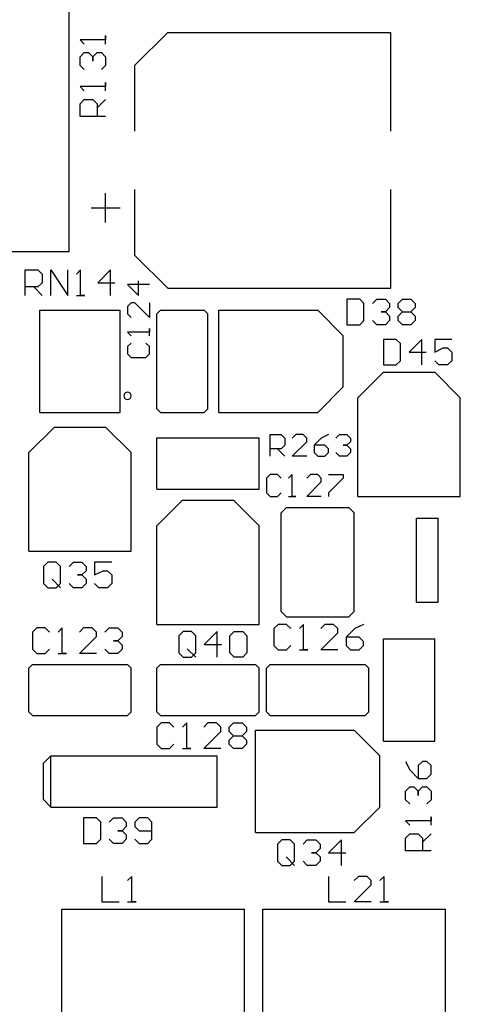
# Model space of a CAD drawing. Extents: x 8.8 to 86.2, y 16.9 to 67.6.
# Drawn here: x 39.3 to 39.9, y 47.8 to 49.2 of the extents above; entities that cross this region are included whole.
import ezdxf

# ---------------------------------------------------------------- set-up
doc = ezdxf.new("R2010")
doc.units = 0
doc.header["$MEASUREMENT"] = 0
doc.layers.add('GTO', color=2, linetype='Continuous')

# ---------------------------------------------------------------- blocks, each defined once
blk = doc.blocks.new('A$C440B4192')
at = {"layer": 'GTO', "color": 2}
for p, q in [((11.9144, 16.949), (11.9144, 17.3574)), ((11.9298, 17.2451), (11.9357, 17.2391)), ((11.9655, 17.2451), (11.9298, 17.2451)), ((11.9655, 17.251), (11.9655, 17.2451)), ((11.9655, 17.2391), (11.9655, 17.251)), ((12.0063, 17.2094), (12.0523, 17.2553)), ((12.0523, 17.2553), (12.3637, 17.2553)), ((12.3637, 17.1175), (12.3637, 17.2553)), ((11.9298, 17.2212), (11.9357, 17.2272)), ((11.9298, 17.2093), (11.9298, 17.2212)), ((11.9357, 17.2272), (11.9417, 17.2272)), ((11.9417, 17.2272), (11.9476, 17.2212)), ((11.9476, 17.2212), (11.9536, 17.2272)), ((11.9476, 17.2153), (11.9476, 17.2212)), ((11.9476, 17.2212), (11.9476, 17.2153)), ((11.9536, 17.2272), (11.9595, 17.2272)), ((11.9595, 17.2272), (11.9655, 17.2212)), ((11.9655, 17.2212), (11.9655, 17.2093)), ((11.9357, 17.2034), (11.9298, 17.2093)), ((11.9655, 17.2093), (11.9595, 17.2034)), ((12.0063, 17.1175), (12.0063, 17.2094)), ((11.9298, 17.1796), (11.9357, 17.1736)), ((11.9655, 17.1796), (11.9298, 17.1796)), ((11.9655, 17.1855), (11.9655, 17.1796)), ((11.9655, 17.1736), (11.9655, 17.1855)), ((11.9298, 17.1557), (11.9357, 17.1617)), ((11.9357, 17.1617), (11.9476, 17.1617)), ((11.9476, 17.1617), (11.9536, 17.1557)), ((11.9536, 17.1498), (11.9655, 17.1617)), ((11.9298, 17.1379), (11.9298, 17.1557)), ((11.9536, 17.1557), (11.9536, 17.1379)), ((11.9655, 17.1379), (11.9298, 17.1379)), ((12.0063, 16.9438), (12.0063, 17.0358)), ((12.3637, 16.8979), (12.3637, 17.0358)), ((11.9655, 16.9898), (11.9655, 17.0306)), ((11.9451, 17.0102), (11.9859, 17.0102)), ((11.7408, 16.949), (11.9144, 16.949)), ((12.0063, 16.9438), (12.0523, 16.8979)), ((11.8532, 16.9234), (11.871, 16.9234)), ((11.8532, 16.8877), (11.8532, 16.9234)), ((11.871, 16.9234), (11.877, 16.9175)), ((11.877, 16.9175), (11.877, 16.9055)), ((11.8889, 16.9234), (11.9127, 16.8877)), ((11.8889, 16.8877), (11.8889, 16.9234)), ((11.9127, 16.8877), (11.9127, 16.9234)), ((11.9306, 16.9234), (11.9246, 16.9175)), ((11.9306, 16.8877), (11.9306, 16.9234)), ((11.9723, 16.9234), (11.9544, 16.9055)), ((11.9723, 16.8877), (11.9723, 16.9234)), ((11.871, 16.8996), (11.8532, 16.8996)), ((11.8651, 16.8996), (11.877, 16.8877)), ((11.877, 16.9055), (11.871, 16.8996)), ((11.9544, 16.9055), (11.9782, 16.9055)), ((11.9961, 16.903), (12.0114, 16.8877)), ((12.0268, 16.903), (11.9961, 16.903)), ((12.0114, 16.8877), (12.0114, 16.9081)), ((11.9246, 16.8877), (11.9365, 16.8877)), ((11.9365, 16.8877), (11.9306, 16.8877)), ((12.0523, 16.8979), (12.3637, 16.8979)), ((12.0012, 16.8775), (11.9961, 16.8723)), ((11.9961, 16.8723), (11.9961, 16.8621)), ((12.0063, 16.8775), (12.0012, 16.8775)), ((12.0268, 16.857), (12.0063, 16.8775)), ((12.0268, 16.8775), (12.0268, 16.857)), ((12.3203, 16.8826), (12.3025, 16.8826)), ((12.3025, 16.8826), (12.3025, 16.8468)), ((12.3263, 16.8766), (12.3203, 16.8826)), ((12.3263, 16.8528), (12.3263, 16.8766)), ((12.3382, 16.8766), (12.3442, 16.8826)), ((12.3442, 16.8826), (12.3561, 16.8826)), ((12.3561, 16.8826), (12.362, 16.8766)), ((12.362, 16.8707), (12.3561, 16.8647)), ((12.362, 16.8766), (12.362, 16.8707)), ((12.3739, 16.8766), (12.3799, 16.8826)), ((12.3739, 16.8707), (12.3739, 16.8766)), ((12.3799, 16.8647), (12.3739, 16.8707)), ((12.3799, 16.8826), (12.3918, 16.8826)), ((12.3918, 16.8826), (12.3978, 16.8766)), ((12.3978, 16.8707), (12.3918, 16.8647)), ((12.3978, 16.8766), (12.3978, 16.8707)), ((11.8736, 16.8673), (11.9859, 16.8673)), ((11.8736, 16.7243), (11.8736, 16.8673)), ((11.9859, 16.7243), (11.9859, 16.8673)), ((11.9961, 16.8621), (12.0012, 16.857)), ((12.037, 16.8622), (12.0421, 16.8673)), ((12.037, 16.7294), (12.037, 16.8622)), ((12.0421, 16.8673), (12.1033, 16.8673)), ((12.1033, 16.8673), (12.1084, 16.8622)), ((12.1084, 16.7294), (12.1084, 16.8622)), ((12.1238, 16.8673), (12.2616, 16.8673)), ((12.1238, 16.7243), (12.1238, 16.8673)), ((12.2616, 16.8673), (12.2974, 16.8315)), ((12.3501, 16.8647), (12.3561, 16.8647)), ((12.3561, 16.8647), (12.3501, 16.8647)), ((12.3561, 16.8647), (12.362, 16.8587)), ((12.362, 16.8587), (12.362, 16.8528)), ((12.3739, 16.8587), (12.3799, 16.8647)), ((12.3739, 16.8528), (12.3739, 16.8587)), ((12.3799, 16.8647), (12.3918, 16.8647)), ((12.3918, 16.8647), (12.3978, 16.8587)), ((12.3978, 16.8587), (12.3978, 16.8528)), ((12.3025, 16.8468), (12.3203, 16.8468)), ((12.3203, 16.8468), (12.3263, 16.8528)), ((12.3442, 16.8468), (12.3382, 16.8528)), ((12.3561, 16.8468), (12.3442, 16.8468)), ((12.362, 16.8528), (12.3561, 16.8468)), ((12.3799, 16.8468), (12.3739, 16.8528)), ((12.3918, 16.8468), (12.3799, 16.8468)), ((12.3978, 16.8528), (12.3918, 16.8468)), ((11.9961, 16.8366), (12.0012, 16.8315)), ((12.0268, 16.8366), (11.9961, 16.8366)), ((12.0268, 16.8417), (12.0268, 16.8366)), ((12.0268, 16.8315), (12.0268, 16.8417)), ((12.2974, 16.76), (12.2974, 16.8315)), ((12.0012, 16.8213), (11.9961, 16.8162)), ((11.9961, 16.8162), (11.9961, 16.806)), ((12.0268, 16.8162), (12.0216, 16.8213)), ((12.0268, 16.806), (12.0268, 16.8162)), ((12.3714, 16.8264), (12.3535, 16.8264)), ((12.3535, 16.8264), (12.3535, 16.7907)), ((12.3774, 16.8204), (12.3714, 16.8264)), ((12.3774, 16.7966), (12.3774, 16.8204)), ((12.4071, 16.8264), (12.3893, 16.8085)), ((12.4071, 16.7907), (12.4071, 16.8264)), ((12.425, 16.8264), (12.425, 16.8085)), ((12.4488, 16.8264), (12.425, 16.8264)), ((11.9961, 16.806), (12.0012, 16.8009)), ((12.0216, 16.8009), (12.0268, 16.806)), ((12.3893, 16.8085), (12.4131, 16.8085)), ((12.425, 16.8085), (12.4369, 16.8145)), ((12.4369, 16.8145), (12.4429, 16.8145)), ((12.4429, 16.8145), (12.4488, 16.8085)), ((12.4488, 16.8085), (12.4488, 16.7966)), ((12.0012, 16.8009), (12.0216, 16.8009)), ((12.3535, 16.7907), (12.3714, 16.7907)), ((12.3714, 16.7907), (12.3774, 16.7966)), ((12.431, 16.7907), (12.425, 16.7966)), ((12.4429, 16.7907), (12.431, 16.7907)), ((12.4488, 16.7966), (12.4429, 16.7907)), ((12.3178, 16.7447), (12.3535, 16.7805)), ((12.3535, 16.7805), (12.425, 16.7805)), ((12.425, 16.7805), (12.4608, 16.7447)), ((11.991, 16.7475), (11.991, 16.7475)), ((12.0012, 16.7475), (12.0012, 16.7475)), ((12.0012, 16.7475), (12.0012, 16.7475)), ((12.2616, 16.7243), (12.2974, 16.76)), ((12.3178, 16.6069), (12.3178, 16.7447)), ((12.4608, 16.6069), (12.4608, 16.7447)), ((11.8736, 16.7243), (11.9859, 16.7243)), ((12.037, 16.7294), (12.0421, 16.7243)), ((12.0421, 16.7243), (12.1033, 16.7243)), ((12.1033, 16.7243), (12.1084, 16.7294)), ((12.1238, 16.7243), (12.2616, 16.7243)), ((11.8583, 16.6681), (11.894, 16.7039)), ((11.894, 16.7039), (11.9655, 16.7039)), ((11.9655, 16.7039), (12.0012, 16.6681)), ((12.1953, 16.6936), (12.2106, 16.6936)), ((12.1953, 16.663), (12.1953, 16.6936)), ((12.2106, 16.6936), (12.2157, 16.6885)), ((12.231, 16.6936), (12.2259, 16.6885)), ((12.2412, 16.6936), (12.231, 16.6936)), ((12.2463, 16.6885), (12.2412, 16.6936)), ((12.2769, 16.6936), (12.2667, 16.6885)), ((12.2871, 16.6885), (12.2922, 16.6936)), ((12.2922, 16.6936), (12.3024, 16.6936)), ((12.3024, 16.6936), (12.3075, 16.6885)), ((12.037, 16.6171), (12.037, 16.6886)), ((12.037, 16.6886), (12.1799, 16.6886)), ((12.1799, 16.6171), (12.1799, 16.6886)), ((12.2157, 16.6783), (12.2106, 16.6732)), ((12.2157, 16.6885), (12.2157, 16.6783)), ((12.2259, 16.663), (12.2463, 16.6834)), ((12.2463, 16.6834), (12.2463, 16.6885)), ((12.2667, 16.6885), (12.2565, 16.6783)), ((12.2718, 16.6783), (12.2565, 16.6783)), ((12.2565, 16.6783), (12.2565, 16.6681)), ((12.2769, 16.6732), (12.2718, 16.6783)), ((12.2973, 16.6783), (12.3024, 16.6783)), ((12.3024, 16.6783), (12.2973, 16.6783)), ((12.3075, 16.6834), (12.3024, 16.6783)), ((12.3024, 16.6783), (12.3075, 16.6732)), ((12.3075, 16.6885), (12.3075, 16.6834)), ((11.8583, 16.5303), (11.8583, 16.6681)), ((12.0012, 16.5303), (12.0012, 16.6681)), ((12.2106, 16.6732), (12.1953, 16.6732)), ((12.2055, 16.6732), (12.2157, 16.663)), ((12.2565, 16.6681), (12.2616, 16.663)), ((12.2718, 16.663), (12.2769, 16.6681)), ((12.2769, 16.6681), (12.2769, 16.6732)), ((12.2922, 16.663), (12.2871, 16.6681)), ((12.3075, 16.6681), (12.3024, 16.663)), ((12.3075, 16.6732), (12.3075, 16.6681)), ((12.2463, 16.663), (12.2259, 16.663)), ((12.2616, 16.663), (12.2718, 16.663)), ((12.3024, 16.663), (12.2922, 16.663)), ((12.1953, 16.6375), (12.1901, 16.6324)), ((12.2055, 16.6375), (12.1953, 16.6375)), ((12.2106, 16.6324), (12.2055, 16.6375)), ((12.2259, 16.6375), (12.2208, 16.6324)), ((12.2259, 16.6069), (12.2259, 16.6375)), ((12.2514, 16.6375), (12.2463, 16.6324)), ((12.2616, 16.6375), (12.2514, 16.6375)), ((12.2667, 16.6324), (12.2616, 16.6375)), ((12.2769, 16.6375), (12.2973, 16.6375)), ((12.2973, 16.6375), (12.2973, 16.6324)), ((12.1901, 16.6324), (12.1901, 16.612)), ((12.2463, 16.6069), (12.2667, 16.6273)), ((12.2667, 16.6273), (12.2667, 16.6324)), ((12.2973, 16.6324), (12.2769, 16.612)), ((12.037, 16.6171), (12.1799, 16.6171)), ((12.1901, 16.612), (12.1953, 16.6069)), ((12.2055, 16.6069), (12.2106, 16.612)), ((12.2769, 16.612), (12.2769, 16.6069)), ((12.037, 16.566), (12.0727, 16.6017)), ((12.0727, 16.6017), (12.1442, 16.6017)), ((12.1442, 16.6017), (12.1799, 16.566)), ((12.1953, 16.6069), (12.2055, 16.6069)), ((12.2208, 16.6069), (12.231, 16.6069)), ((12.231, 16.6069), (12.2259, 16.6069)), ((12.2667, 16.6069), (12.2463, 16.6069)), ((12.3178, 16.6069), (12.4608, 16.6069)), ((12.2106, 16.5838), (12.2183, 16.5915)), ((12.2106, 16.4459), (12.2106, 16.5838)), ((12.2183, 16.5915), (12.3049, 16.5915)), ((12.3049, 16.5915), (12.3127, 16.5838)), ((12.3127, 16.4459), (12.3127, 16.5838)), ((12.3995, 16.4592), (12.3995, 16.5766)), ((12.3995, 16.5766), (12.4301, 16.5766)), ((12.4301, 16.4592), (12.4301, 16.5766)), ((12.037, 16.4281), (12.037, 16.566)), ((12.1799, 16.4281), (12.1799, 16.566)), ((11.8583, 16.5303), (12.0012, 16.5303)), ((11.8846, 16.5149), (11.8787, 16.509)), ((11.8965, 16.5149), (11.8846, 16.5149)), ((11.9025, 16.509), (11.8965, 16.5149)), ((11.9144, 16.509), (11.9204, 16.5149)), ((11.9204, 16.5149), (11.9323, 16.5149)), ((11.9323, 16.5149), (11.9382, 16.509)), ((11.9501, 16.5149), (11.9501, 16.4971)), ((11.974, 16.5149), (11.9501, 16.5149)), ((11.8787, 16.509), (11.8787, 16.4852)), ((11.9025, 16.4852), (11.9025, 16.509)), ((11.9382, 16.503), (11.9323, 16.4971)), ((11.9382, 16.509), (11.9382, 16.503)), ((11.9501, 16.4971), (11.9621, 16.503)), ((11.9621, 16.503), (11.968, 16.503)), ((11.968, 16.503), (11.974, 16.4971)), ((11.8906, 16.4911), (11.9025, 16.4792)), ((11.9263, 16.4971), (11.9323, 16.4971)), ((11.9323, 16.4971), (11.9263, 16.4971)), ((11.9323, 16.4971), (11.9382, 16.4911)), ((11.9382, 16.4911), (11.9382, 16.4852)), ((11.974, 16.4971), (11.974, 16.4852)), ((11.8787, 16.4852), (11.8846, 16.4792)), ((11.8846, 16.4792), (11.8965, 16.4792)), ((11.8965, 16.4792), (11.9025, 16.4852)), ((11.9204, 16.4792), (11.9144, 16.4852)), ((11.9323, 16.4792), (11.9204, 16.4792)), ((11.9382, 16.4852), (11.9323, 16.4792)), ((11.9561, 16.4792), (11.9501, 16.4852)), ((11.968, 16.4792), (11.9561, 16.4792)), ((11.974, 16.4852), (11.968, 16.4792)), ((12.3995, 16.4592), (12.4301, 16.4592)), ((12.2106, 16.4459), (12.2181, 16.4384)), ((12.3051, 16.4384), (12.3127, 16.4459)), ((12.2181, 16.4384), (12.3051, 16.4384)), ((11.8693, 16.423), (11.8634, 16.4171)), ((11.8634, 16.4171), (11.8634, 16.3933)), ((11.8812, 16.423), (11.8693, 16.423)), ((11.8872, 16.4171), (11.8812, 16.423)), ((11.905, 16.423), (11.8991, 16.4171)), ((11.905, 16.3873), (11.905, 16.423)), ((11.9348, 16.423), (11.9289, 16.4171)), ((11.9467, 16.423), (11.9348, 16.423)), ((11.9527, 16.4171), (11.9467, 16.423)), ((11.9527, 16.4111), (11.9527, 16.4171)), ((11.9646, 16.4171), (11.9706, 16.423)), ((11.9706, 16.423), (11.9825, 16.423)), ((11.9825, 16.423), (11.9884, 16.4171)), ((11.9884, 16.4171), (11.9884, 16.4111)), ((12.037, 16.4281), (12.1799, 16.4281)), ((12.0736, 16.4179), (12.0676, 16.412)), ((12.0855, 16.4179), (12.0736, 16.4179)), ((12.0914, 16.412), (12.0855, 16.4179)), ((12.1212, 16.4179), (12.1033, 16.4001)), ((12.1212, 16.3822), (12.1212, 16.4179)), ((12.1391, 16.412), (12.145, 16.4179)), ((12.145, 16.4179), (12.1569, 16.4179)), ((12.1569, 16.4179), (12.1629, 16.412)), ((12.2063, 16.4281), (12.2004, 16.4222)), ((12.2004, 16.4222), (12.2004, 16.3984)), ((12.2182, 16.4281), (12.2063, 16.4281)), ((12.2242, 16.4222), (12.2182, 16.4281)), ((12.242, 16.4281), (12.2361, 16.4222)), ((12.242, 16.3924), (12.242, 16.4281)), ((12.2718, 16.4281), (12.2659, 16.4222)), ((12.2837, 16.4281), (12.2718, 16.4281)), ((12.2897, 16.4222), (12.2837, 16.4281)), ((12.2897, 16.4162), (12.2897, 16.4222)), ((12.3135, 16.4222), (12.3016, 16.4103)), ((12.3254, 16.4281), (12.3135, 16.4222)), ((11.9289, 16.3873), (11.9527, 16.4111)), ((11.9765, 16.4052), (11.9825, 16.4052)), ((11.9825, 16.4052), (11.9765, 16.4052)), ((11.9884, 16.4111), (11.9825, 16.4052)), ((11.9825, 16.4052), (11.9884, 16.3992)), ((12.0676, 16.412), (12.0676, 16.3881)), ((12.0914, 16.3881), (12.0914, 16.412)), ((12.1391, 16.3881), (12.1391, 16.412)), ((12.1629, 16.412), (12.1629, 16.3881)), ((12.2659, 16.3924), (12.2897, 16.4162)), ((12.3195, 16.4103), (12.3016, 16.4103)), ((12.3016, 16.4103), (12.3016, 16.3984)), ((12.3254, 16.4043), (12.3195, 16.4103)), ((12.3254, 16.3984), (12.3254, 16.4043)), ((12.3535, 16.2648), (12.3535, 16.4077)), ((12.3535, 16.4077), (12.425, 16.4077)), ((12.425, 16.2648), (12.425, 16.4077)), ((11.8634, 16.3933), (11.8693, 16.3873)), ((11.8812, 16.3873), (11.8872, 16.3933)), ((11.9706, 16.3873), (11.9646, 16.3933)), ((11.9884, 16.3933), (11.9825, 16.3873)), ((11.9884, 16.3992), (11.9884, 16.3933)), ((12.0795, 16.3941), (12.0914, 16.3822)), ((12.1033, 16.4001), (12.1272, 16.4001)), ((12.2004, 16.3984), (12.2063, 16.3924)), ((12.2063, 16.3924), (12.2182, 16.3924)), ((12.2182, 16.3924), (12.2242, 16.3984)), ((12.2361, 16.3924), (12.248, 16.3924)), ((12.248, 16.3924), (12.242, 16.3924)), ((12.2897, 16.3924), (12.2659, 16.3924)), ((12.3016, 16.3984), (12.3076, 16.3924)), ((12.3076, 16.3924), (12.3195, 16.3924)), ((12.3195, 16.3924), (12.3254, 16.3984)), ((11.8693, 16.3873), (11.8812, 16.3873)), ((11.8991, 16.3873), (11.911, 16.3873)), ((11.911, 16.3873), (11.905, 16.3873)), ((11.9527, 16.3873), (11.9289, 16.3873)), ((11.9825, 16.3873), (11.9706, 16.3873)), ((12.0676, 16.3881), (12.0736, 16.3822)), ((12.0736, 16.3822), (12.0855, 16.3822)), ((12.0855, 16.3822), (12.0914, 16.3881)), ((12.145, 16.3822), (12.1391, 16.3881)), ((12.1569, 16.3822), (12.145, 16.3822)), ((12.1629, 16.3881), (12.1569, 16.3822)), ((11.8583, 16.3669), (11.8634, 16.372)), ((11.8583, 16.3056), (11.8583, 16.3669)), ((11.8634, 16.372), (11.9961, 16.372)), ((11.9961, 16.372), (12.0012, 16.3669)), ((12.0012, 16.3056), (12.0012, 16.3669)), ((12.037, 16.3669), (12.0421, 16.372)), ((12.037, 16.3056), (12.037, 16.3669)), ((12.0421, 16.372), (12.1748, 16.372)), ((12.1748, 16.372), (12.1799, 16.3669)), ((12.1799, 16.3056), (12.1799, 16.3669)), ((12.1901, 16.3669), (12.1953, 16.372)), ((12.1901, 16.3056), (12.1901, 16.3669)), ((12.1953, 16.372), (12.328, 16.372)), ((12.328, 16.372), (12.3331, 16.3669)), ((12.3331, 16.3056), (12.3331, 16.3669)), ((11.8583, 16.3056), (11.8634, 16.3005)), ((11.8634, 16.3005), (11.9961, 16.3005)), ((11.9961, 16.3005), (12.0012, 16.3056)), ((12.037, 16.3056), (12.0421, 16.3005)), ((12.0421, 16.3005), (12.1748, 16.3005)), ((12.1748, 16.3005), (12.1799, 16.3056)), ((12.1901, 16.3056), (12.1953, 16.3005)), ((12.1953, 16.3005), (12.328, 16.3005)), ((12.328, 16.3005), (12.3331, 16.3056)), ((12.0429, 16.2903), (12.037, 16.2843)), ((12.037, 16.2843), (12.037, 16.2605)), ((12.0548, 16.2903), (12.0429, 16.2903)), ((12.0608, 16.2843), (12.0548, 16.2903)), ((12.0787, 16.2903), (12.0727, 16.2843)), ((12.0787, 16.2545), (12.0787, 16.2903)), ((12.1084, 16.2903), (12.1025, 16.2843)), ((12.1203, 16.2903), (12.1084, 16.2903)), ((12.1263, 16.2843), (12.1203, 16.2903)), ((12.1263, 16.2784), (12.1263, 16.2843)), ((12.1382, 16.2843), (12.1442, 16.2903)), ((12.1382, 16.2784), (12.1382, 16.2843)), ((12.1442, 16.2903), (12.1561, 16.2903)), ((12.1561, 16.2903), (12.162, 16.2843)), ((12.162, 16.2843), (12.162, 16.2784)), ((12.1748, 16.1371), (12.1748, 16.2801)), ((12.1748, 16.2801), (12.3127, 16.2801)), ((12.3127, 16.2801), (12.3484, 16.2443)), ((12.1025, 16.2545), (12.1263, 16.2784)), ((12.1442, 16.2724), (12.1382, 16.2784)), ((12.1382, 16.2664), (12.1442, 16.2724)), ((12.1382, 16.2605), (12.1382, 16.2664)), ((12.1442, 16.2724), (12.1561, 16.2724)), ((12.162, 16.2784), (12.1561, 16.2724)), ((12.1561, 16.2724), (12.162, 16.2664)), ((12.162, 16.2664), (12.162, 16.2605)), ((12.037, 16.2605), (12.0429, 16.2545)), ((12.0429, 16.2545), (12.0548, 16.2545)), ((12.0548, 16.2545), (12.0608, 16.2605)), ((12.0727, 16.2545), (12.0846, 16.2545)), ((12.0846, 16.2545), (12.0787, 16.2545)), ((12.1263, 16.2545), (12.1025, 16.2545)), ((12.1442, 16.2545), (12.1382, 16.2605)), ((12.1561, 16.2545), (12.1442, 16.2545)), ((12.162, 16.2605), (12.1561, 16.2545)), ((12.3535, 16.2648), (12.425, 16.2648)), ((11.8787, 16.2341), (11.8889, 16.2443)), ((11.8889, 16.2443), (12.0446, 16.2443)), ((11.8889, 16.1728), (11.8889, 16.2443)), ((12.0446, 16.2443), (12.1212, 16.2443)), ((12.1212, 16.1728), (12.1212, 16.2443)), ((12.3484, 16.1728), (12.3484, 16.2443)), ((11.8787, 16.1831), (11.8787, 16.2341)), ((12.3842, 16.2366), (12.3901, 16.2247)), ((12.3901, 16.2247), (12.4021, 16.2128)), ((12.408, 16.2366), (12.4021, 16.2307)), ((12.4021, 16.2307), (12.4021, 16.2128)), ((12.414, 16.2366), (12.408, 16.2366)), ((12.4199, 16.2307), (12.414, 16.2366)), ((12.4199, 16.2188), (12.4199, 16.2307)), ((12.4021, 16.2128), (12.414, 16.2128)), ((12.414, 16.2128), (12.4199, 16.2188)), ((12.3842, 16.1949), (12.3901, 16.2009)), ((12.3901, 16.2009), (12.3961, 16.2009)), ((12.3961, 16.2009), (12.4021, 16.1949)), ((12.4021, 16.1949), (12.408, 16.2009)), ((12.408, 16.2009), (12.414, 16.2009)), ((12.414, 16.2009), (12.4199, 16.1949)), ((11.8787, 16.1831), (11.8889, 16.1728)), ((12.3842, 16.183), (12.3842, 16.1949)), ((12.3901, 16.1771), (12.3842, 16.183)), ((12.4021, 16.189), (12.4021, 16.1949)), ((12.4021, 16.1949), (12.4021, 16.189)), ((12.4199, 16.183), (12.414, 16.1771)), ((12.4199, 16.1949), (12.4199, 16.183)), ((11.8889, 16.1728), (12.1212, 16.1728)), ((12.3127, 16.1371), (12.3484, 16.1728)), ((11.9527, 16.1575), (11.9348, 16.1575)), ((11.9348, 16.1575), (11.9348, 16.1218)), ((11.9587, 16.1516), (11.9527, 16.1575)), ((11.9706, 16.1516), (11.9765, 16.1575)), ((11.9765, 16.1575), (11.9884, 16.1575)), ((11.9884, 16.1575), (11.9944, 16.1516)), ((12.0123, 16.1575), (12.0063, 16.1516)), ((12.0242, 16.1575), (12.0123, 16.1575)), ((12.0301, 16.1516), (12.0242, 16.1575)), ((12.4199, 16.1592), (12.4199, 16.1533)), ((12.4199, 16.1473), (12.4199, 16.1592)), ((11.9587, 16.1277), (11.9587, 16.1516)), ((11.9944, 16.1456), (11.9884, 16.1396)), ((11.9944, 16.1516), (11.9944, 16.1456)), ((12.0063, 16.1516), (12.0063, 16.1456)), ((12.0063, 16.1456), (12.0123, 16.1396)), ((12.0301, 16.1277), (12.0301, 16.1516)), ((12.3842, 16.1533), (12.3901, 16.1473)), ((12.4199, 16.1533), (12.3842, 16.1533)), ((11.9527, 16.1218), (11.9587, 16.1277)), ((11.9765, 16.1218), (11.9706, 16.1277)), ((11.9825, 16.1396), (11.9884, 16.1396)), ((11.9884, 16.1396), (11.9825, 16.1396)), ((11.9884, 16.1396), (11.9944, 16.1337)), ((11.9944, 16.1277), (11.9884, 16.1218)), ((11.9944, 16.1337), (11.9944, 16.1277)), ((12.0063, 16.1277), (12.0123, 16.1218)), ((12.0123, 16.1396), (12.0301, 16.1396)), ((12.0242, 16.1218), (12.0301, 16.1277)), ((12.1748, 16.1371), (12.3127, 16.1371)), ((12.3842, 16.1294), (12.3901, 16.1354)), ((12.3842, 16.1116), (12.3842, 16.1294)), ((12.3901, 16.1354), (12.4021, 16.1354)), ((12.4021, 16.1354), (12.408, 16.1294)), ((12.408, 16.1235), (12.4199, 16.1354)), ((12.408, 16.1294), (12.408, 16.1116)), ((11.9348, 16.1218), (11.9527, 16.1218)), ((11.9884, 16.1218), (11.9765, 16.1218)), ((12.0123, 16.1218), (12.0242, 16.1218)), ((12.2114, 16.1269), (12.2055, 16.1209)), ((12.2055, 16.1209), (12.2055, 16.0971)), ((12.2233, 16.1269), (12.2114, 16.1269)), ((12.2293, 16.1209), (12.2233, 16.1269)), ((12.2293, 16.0971), (12.2293, 16.1209)), ((12.2412, 16.1209), (12.2471, 16.1269)), ((12.2471, 16.1269), (12.2591, 16.1269)), ((12.2591, 16.1269), (12.265, 16.1209)), ((12.265, 16.115), (12.2591, 16.109)), ((12.265, 16.1209), (12.265, 16.115)), ((12.2948, 16.1269), (12.2769, 16.109)), ((12.2948, 16.0912), (12.2948, 16.1269)), ((12.2174, 16.1031), (12.2293, 16.0912)), ((12.2531, 16.109), (12.2591, 16.109)), ((12.2591, 16.109), (12.2531, 16.109)), ((12.2591, 16.109), (12.265, 16.1031)), ((12.265, 16.1031), (12.265, 16.0971)), ((12.2769, 16.109), (12.3007, 16.109)), ((12.4199, 16.1116), (12.3842, 16.1116)), ((12.2055, 16.0971), (12.2114, 16.0912)), ((12.2114, 16.0912), (12.2233, 16.0912)), ((12.2233, 16.0912), (12.2293, 16.0971)), ((12.2471, 16.0912), (12.2412, 16.0971)), ((12.2591, 16.0912), (12.2471, 16.0912)), ((12.265, 16.0971), (12.2591, 16.0912)), ((11.9604, 16.0758), (11.9604, 16.0401)), ((12.0021, 16.0758), (11.9961, 16.0699)), ((12.0021, 16.0401), (12.0021, 16.0758)), ((12.2769, 16.0758), (12.2769, 16.0401)), ((12.3186, 16.0758), (12.3127, 16.0699)), ((12.3305, 16.0758), (12.3186, 16.0758)), ((12.3365, 16.0699), (12.3305, 16.0758)), ((12.3544, 16.0758), (12.3484, 16.0699)), ((12.3544, 16.0401), (12.3544, 16.0758)), ((12.3127, 16.0401), (12.3365, 16.0639)), ((12.3365, 16.0639), (12.3365, 16.0699)), ((11.9604, 16.0401), (11.9842, 16.0401)), ((11.9961, 16.0401), (12.008, 16.0401)), ((12.008, 16.0401), (12.0021, 16.0401)), ((12.2769, 16.0401), (12.3008, 16.0401)), ((12.3365, 16.0401), (12.3127, 16.0401)), ((12.3484, 16.0401), (12.3603, 16.0401)), ((12.3603, 16.0401), (12.3544, 16.0401)), ((11.9042, 16.0299), (12.1595, 16.0299)), ((11.9042, 15.8256), (11.9042, 16.0299)), ((12.1595, 15.8256), (12.1595, 16.0299)), ((12.185, 16.0299), (12.4403, 16.0299)), ((12.185, 15.8256), (12.185, 16.0299)), ((12.4403, 15.8256), (12.4403, 16.0299))]:
    blk.add_line(p, q, dxfattribs=at)
for start, end in [(0, 180), (180, 0)]:
    blk.add_arc((11.9961, 16.7475), 0.00511, start, end, dxfattribs=at)
blk = doc.blocks.new('A$C029F0550')
blk.add_blockref('A$C440B4192', (0, 0))

msp = doc.modelspace()

# ---------------------------------------------------------------- block references
msp.add_blockref('A$C029F0550', (27.4058, 31.9291))

doc.saveas('drawing.dxf')
